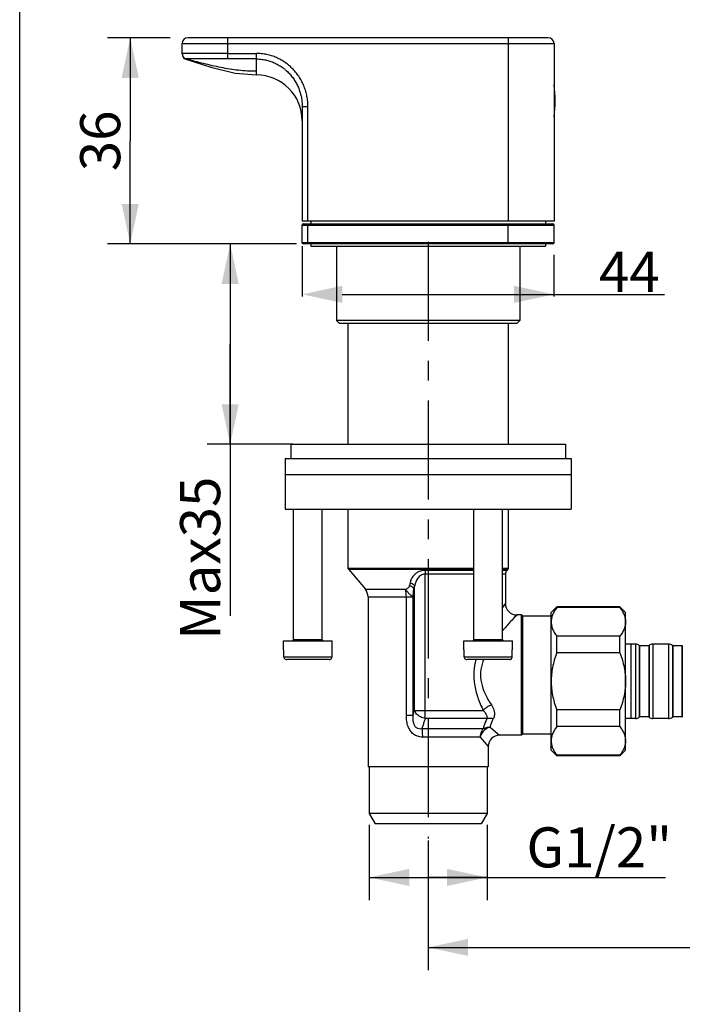
# Model space of a CAD drawing. Units: millimetres. Extents: x 0 to 420, y 0 to 297.
# Drawn here: x 0 to 58, y 139 to 225 of the extents above; entities that cross this region are included whole.
import ezdxf

# ---------------------------------------------------------------- set-up
doc = ezdxf.new("R2010")
doc.units = ezdxf.units.MM
doc.header["$LTSCALE"] = 23.1
doc.header["$PDMODE"] = 3
doc.header["$PDSIZE"] = 0.3125
doc.linetypes.add('CENTER', pattern=[0.6, 0.375, -0.075, 0.075, -0.075])
for name, color, linetype in [('AXIS', 7, 'Continuous'), ('DEF_LAYER_ASSEM_MEMBER', 7, 'Continuous'), ('DEF_LAYER_DIM', 7, 'Continuous')]:
    doc.layers.add(name, color=color, linetype=linetype)
doc.styles.get("Standard").update_dxf_attribs({"font": 'fangsong.ttf'})
doc.dimstyles.new('DIMSTYLE_3', dxfattribs={"dimtxt": 3.5, "dimasz": 3.5, "dimexe": 0.18, "dimexo": 0.0625, "dimgap": 0.09, "dimtad": 1, "dimdec": 3, "dimlfac": 2, "dimdsep": 46, "dimtxsty": 'Standard', "dimblk": '_FILLED', "dimblk1": '_FILLED', "dimblk2": '_FILLED', "dimcen": 0.09, "dimadec": 0, "dimazin": 0, "dimtp": 0.001, "dimtm": 0.001, "dimtfac": 1, "dimtdec": 3, "dimtofl": 0, "dimtmove": 0, "dimatfit": 3, "dimldrblk": '_FILLED', "dimfxl": 0, "dimtolj": 1, "dimarcsym": 0})

# ---------------------------------------------------------------- blocks, each defined once
blk = doc.blocks.new('_FILLED')
at = {"color": 0, "linetype": 'ByBlock'}
blk.add_solid([(0, 0), (-1, 0.214), (-1, -0.214)], dxfattribs=at)
blk = doc.blocks.new('*D4')
at = {"layer": 'DEF_LAYER_DIM', "color": 2, "linetype": 'Continuous'}
for p, q in [((23.878, 205.44), (16.393, 205.44)), ((18.393, 205.44), (18.393, 196.69)), ((18.393, 187.94), (18.393, 196.69)), ((18.393, 196.69), (18.393, 172.977)), ((23.878, 187.94), (16.393, 187.94))]:
    blk.add_line(p, q, dxfattribs=at)
at = {"layer": 'DEF_LAYER_DIM', "color": 2, "linetype": 'Continuous', "xscale": 3.5, "yscale": 3.5, "zscale": 3.5}
for p, rotation in [((18.393, 205.44), 90), ((18.393, 187.94), 270)]:
    blk.add_blockref('_FILLED', p, dxfattribs=dict(at, rotation=rotation))
at = {"layer": 'DEF_LAYER_DIM', "color": 2, "linetype": 'Continuous', "insert": (14.018, 185.117), "char_height": 3.5, "width": 12.14022, "attachment_point": 3, "rotation": 90, "line_spacing_factor": 0.9}
blk.add_mtext('Max35', dxfattribs=at)
blk = doc.blocks.new('*D12')
at = {"color": 0, "linetype": 'ByBlock', "lineweight": -2}
for p, q in [((24.685, 205.253), (24.685, 200.856)), ((46.685, 204.478), (46.685, 200.856)), ((28.185, 201.036), (56.342, 201.036)), ((43.185, 201.036), (46.685, 201.036))]:
    blk.add_line(p, q, dxfattribs=at)
at = {"layer": 'DEFPOINTS', "color": 0, "linetype": 'ByBlock'}
for p in [(24.685, 205.315), (46.685, 204.54)]:
    blk.add_point(p, dxfattribs=at)
at = {"color": 0, "linetype": 'ByBlock', "lineweight": -2, "xscale": 3.5, "yscale": 3.5, "zscale": 3.5, "rotation": 180}
blk.add_blockref('_FILLED', (24.685, 201.036), dxfattribs=at)
at = {"color": 0, "linetype": 'ByBlock', "lineweight": -2, "xscale": 3.5, "yscale": 3.5, "zscale": 3.5}
blk.add_blockref('_FILLED', (46.685, 201.036), dxfattribs=at)
at = {"color": 0, "linetype": 'ByBlock', "lineweight": -2, "insert": (53.264, 203.003), "char_height": 3.5, "attachment_point": 5}
blk.add_mtext('\\A1;44', dxfattribs=at)
blk = doc.blocks.new('*D7')
at = {"layer": 'DEF_LAYER_DIM', "color": 2, "linetype": 'Continuous'}
for p, q in [((13.153, 223.44), (7.659, 223.44)), ((9.659, 223.44), (9.659, 214.44)), ((9.659, 205.44), (9.659, 214.44)), ((24.185, 205.44), (7.659, 205.44))]:
    blk.add_line(p, q, dxfattribs=at)
at = {"layer": 'DEF_LAYER_DIM', "color": 2, "linetype": 'Continuous', "xscale": 3.5, "yscale": 3.5, "zscale": 3.5}
for p, rotation in [((9.659, 223.44), 90), ((9.659, 205.44), 270)]:
    blk.add_blockref('_FILLED', p, dxfattribs=dict(at, rotation=rotation))
at = {"layer": 'DEF_LAYER_DIM', "color": 2, "linetype": 'Continuous', "insert": (5.284, 214.44), "char_height": 3.5, "width": 4.85609, "attachment_point": 2, "rotation": 90, "line_spacing_factor": 0.9}
blk.add_mtext('36', dxfattribs=at)
blk = doc.blocks.new('*D8')
at = {"layer": 'DEF_LAYER_DIM', "color": 2, "linetype": 'Continuous'}
for p, q in [((35.685, 153.345), (35.685, 142.01)), ((135.685, 153.014), (135.685, 142.01)), ((35.685, 144.01), (85.685, 144.01)), ((135.685, 144.01), (85.685, 144.01))]:
    blk.add_line(p, q, dxfattribs=at)
at = {"layer": 'DEF_LAYER_DIM', "color": 2, "linetype": 'Continuous', "xscale": 3.5, "yscale": 3.5, "zscale": 3.5, "rotation": 180}
blk.add_blockref('_FILLED', (35.685, 144.01), dxfattribs=at)
at = {"layer": 'DEF_LAYER_DIM', "color": 2, "linetype": 'Continuous', "xscale": 3.5, "yscale": 3.5, "zscale": 3.5}
blk.add_blockref('_FILLED', (135.685, 144.01), dxfattribs=at)
at = {"layer": 'DEF_LAYER_DIM', "color": 2, "linetype": 'Continuous', "insert": (85.685, 148.385), "char_height": 3.5, "width": 7.28413, "attachment_point": 2, "line_spacing_factor": 0.9}
blk.add_mtext('200', dxfattribs=at)
blk = doc.blocks.new('*D9')
at = {"layer": 'DEF_LAYER_DIM', "color": 2, "linetype": 'Continuous'}
for p, q in [((30.535, 154.7), (30.535, 148.12)), ((40.835, 154.7), (40.835, 148.12)), ((30.535, 150.12), (35.685, 150.12)), ((40.835, 150.12), (35.685, 150.12)), ((35.685, 150.12), (56.42, 150.12))]:
    blk.add_line(p, q, dxfattribs=at)
at = {"layer": 'DEF_LAYER_DIM', "color": 2, "linetype": 'Continuous', "xscale": 3.5, "yscale": 3.5, "zscale": 3.5, "rotation": 180}
blk.add_blockref('_FILLED', (30.535, 150.12), dxfattribs=at)
at = {"layer": 'DEF_LAYER_DIM', "color": 2, "linetype": 'Continuous', "xscale": 3.5, "yscale": 3.5, "zscale": 3.5}
blk.add_blockref('_FILLED', (40.835, 150.12), dxfattribs=at)
at = {"layer": 'DEF_LAYER_DIM', "color": 2, "linetype": 'Continuous', "insert": (44.28, 154.495), "char_height": 3.5, "width": 12.14022, "attachment_point": 1, "line_spacing_factor": 0.9}
blk.add_mtext('G1/2"', dxfattribs=at)

msp = doc.modelspace()

# ---------------------------------------------------------------- linework, layer by layer
at = {"color": 7, "linetype": 'Continuous'}
msp.add_line((0, 0), (0, 297), dxfattribs=at)
at = {"layer": 'AXIS', "color": 7, "linetype": 'CENTER'}
msp.add_line((35.68549, 205.6333), (35.68549, 153.51007), dxfattribs=at)
at = {"layer": 'DEF_LAYER_ASSEM_MEMBER', "color": 7, "linetype": 'Continuous'}
for p, q in [((14.18549, 222.04555), (14.18549, 222.94033)), ((14.18549, 222.94033), (46.68549, 222.94033)), ((46.18549, 223.44033), (14.68549, 223.44033)), ((18.18549, 222.08318), (18.18549, 223.44033)), ((42.68549, 223.44033), (42.68549, 207.44033)), ((46.68549, 222.94033), (46.68549, 207.44033)), ((14.18549, 222.04555), (14.18562, 222.0339)), ((18.17571, 221.59647), (18.18549, 222.08318)), ((20.68549, 220.19033), (20.68549, 222.07217)), ((14.45694, 221.60086), (14.52118, 221.57331)), ((24.68549, 217.43011), (24.68549, 207.44033)), ((24.68549, 217.43011), (25.18549, 217.43011)), ((25.18549, 207.44033), (25.18549, 217.43011)), ((46.68549, 207.44033), (24.68549, 207.44033)), ((25.43549, 207.44033), (25.43549, 207.19033)), ((45.93549, 207.44033), (45.93549, 207.19033)), ((24.68549, 205.54033), (24.68549, 207.09033)), ((24.68549, 207.09033), (46.68549, 207.09033)), ((24.78549, 207.19033), (46.58549, 207.19033)), ((25.18549, 205.44033), (25.18549, 207.19033)), ((42.68549, 205.44033), (42.68549, 207.19033)), ((46.68549, 205.54033), (46.68549, 207.09033)), ((46.68549, 205.54033), (24.68549, 205.54033)), ((46.58549, 205.44033), (24.78549, 205.44033)), ((25.43549, 205.44033), (25.43549, 205.24033)), ((25.43549, 205.24033), (45.93549, 205.24033)), ((27.68549, 205.24033), (27.68549, 198.74033)), ((43.68549, 205.24033), (43.68549, 198.74033)), ((45.93549, 205.44033), (45.93549, 205.24033)), ((27.93549, 198.49033), (27.68549, 198.74033)), ((43.68549, 198.74033), (27.68549, 198.74033)), ((43.43549, 198.49033), (43.68549, 198.74033)), ((43.43539, 198.49033), (27.93558, 198.49033)), ((28.68549, 198.49033), (28.68549, 187.94033)), ((42.68549, 198.49033), (42.68549, 187.94033)), ((23.68549, 187.94033), (23.68549, 186.69033)), ((23.68549, 187.94033), (47.68549, 187.94033)), ((47.68549, 187.94033), (47.68549, 186.69033)), ((23.18549, 186.69033), (23.18549, 182.29033)), ((23.18549, 186.69033), (48.18549, 186.69033)), ((48.18549, 186.69033), (48.18549, 182.29033)), ((23.18549, 185.29033), (48.18549, 185.29033)), ((23.18605, 182.29033), (48.18492, 182.29033)), ((23.93549, 170.89033), (23.93549, 182.29033)), ((26.43549, 170.89033), (26.43549, 182.29033)), ((28.68549, 182.29033), (28.68549, 177.09033)), ((39.68549, 170.89033), (39.68549, 182.29033)), ((42.18549, 170.89033), (42.18549, 182.29033)), ((42.68549, 182.29033), (42.68549, 177.09033)), ((28.68549, 177.09033), (28.75295, 177.00528)), ((39.68549, 177.09033), (28.68549, 177.09033)), ((28.75295, 177.00528), (30.20175, 175.27747)), ((39.68549, 177.00528), (28.75295, 177.00528)), ((39.68549, 176.92697), (35.43018, 176.92697)), ((35.43453, 164.70455), (35.43453, 176.60571)), ((39.68549, 176.60571), (35.43453, 176.60571)), ((42.68549, 177.09033), (42.18549, 177.09033)), ((42.61802, 177.00528), (42.18549, 177.00528)), ((42.55235, 176.92697), (42.18549, 176.92697)), ((42.43549, 176.60571), (42.18549, 176.60571)), ((42.43549, 176.60571), (42.43549, 174.04033)), ((42.61802, 177.00528), (42.55235, 176.92697)), ((42.68549, 177.09033), (42.61802, 177.00528)), ((34.12305, 175.86031), (34.06594, 175.60425)), ((34.50578, 164.70454), (34.50578, 175.53905)), ((30.20175, 175.27747), (33.70001, 175.27747)), ((30.43549, 174.63494), (30.43549, 159.79033)), ((30.43549, 174.63494), (34.3885, 174.63494)), ((33.78464, 164.27317), (33.78464, 174.63494)), ((34.3885, 164.27317), (34.3885, 174.63494)), ((46.43549, 173.24033), (46.93549, 173.74033)), ((46.93549, 173.74033), (46.93549, 173.6864)), ((52.43549, 173.74033), (46.93549, 173.74033)), ((52.43549, 173.6864), (46.93549, 173.6864)), ((52.43549, 173.6864), (52.43549, 173.74033)), ((52.43549, 173.74033), (52.93549, 173.24033)), ((43.83549, 173.04033), (43.43549, 173.04033)), ((43.83549, 162.54033), (43.83549, 173.04033)), ((43.83549, 173.04033), (43.93549, 172.94033)), ((43.93549, 172.94033), (43.93549, 162.64033)), ((46.43549, 172.94033), (43.93549, 172.94033)), ((46.43549, 161.24033), (46.43549, 173.24033)), ((52.93549, 161.24033), (52.93549, 173.24033)), ((46.93549, 169.74033), (46.93549, 171.18702)), ((52.43549, 171.18702), (46.93549, 171.18702)), ((52.43549, 169.74033), (52.43549, 171.18702)), ((23.06049, 169.99033), (23.06049, 170.79033)), ((23.06049, 170.79033), (27.31049, 170.79033)), ((23.93549, 170.89033), (26.43549, 170.89033)), ((27.31049, 169.99033), (27.31049, 170.79033)), ((38.81049, 169.99033), (38.81049, 170.79033)), ((38.81049, 170.79033), (43.06049, 170.79033)), ((39.68549, 170.89033), (42.18549, 170.89033)), ((43.06049, 169.99033), (43.06049, 170.79033)), ((53.80221, 170.49033), (52.93549, 170.49033)), ((53.43549, 163.99033), (53.43549, 170.49033)), ((53.80221, 170.49033), (53.80221, 163.99033)), ((54.1276, 170.36996), (54.1276, 164.1107)), ((54.1276, 170.36996), (54.16217, 170.34033)), ((54.16217, 170.34033), (54.16217, 164.14033)), ((54.96217, 170.34033), (54.16217, 170.34033)), ((54.99674, 170.36996), (54.96217, 170.34033)), ((54.96217, 170.34033), (54.96217, 164.14033)), ((54.99674, 170.36996), (54.99674, 164.1107)), ((55.32213, 170.49033), (55.32213, 163.99033)), ((56.70221, 170.49033), (55.32213, 170.49033)), ((56.70221, 170.49033), (56.70221, 163.99033)), ((57.0276, 170.36996), (57.0276, 164.1107)), ((57.0276, 170.36996), (57.06217, 170.34033)), ((57.06217, 170.34033), (57.06217, 164.14033)), ((57.86217, 170.34033), (57.06217, 170.34033)), ((57.89674, 170.36996), (57.86217, 170.34033)), ((57.86217, 170.34033), (57.86217, 164.14033)), ((57.89674, 170.36996), (57.89674, 164.1107)), ((23.06049, 169.99033), (23.08177, 169.99033)), ((23.08177, 169.39033), (23.08177, 169.99033)), ((23.08177, 169.39033), (27.2892, 169.39033)), ((27.2892, 169.39033), (27.2892, 169.99033)), ((27.2892, 169.99033), (27.31049, 169.99033)), ((38.81049, 169.99033), (38.83177, 169.99033)), ((38.83177, 169.39033), (38.83177, 169.99033)), ((38.83177, 169.39033), (43.0392, 169.39033)), ((43.0392, 169.39033), (43.0392, 169.99033)), ((43.0392, 169.99033), (43.06049, 169.99033)), ((52.43549, 169.74033), (46.93549, 169.74033)), ((27.03633, 169.14033), (23.33464, 169.14033)), ((42.78633, 169.14033), (39.08464, 169.14033)), ((34.3885, 164.27317), (33.78464, 164.27317)), ((34.50578, 164.70455), (40.4973, 164.70455)), ((46.93549, 163.29454), (46.93549, 164.74033)), ((52.43549, 164.74033), (46.93549, 164.74033)), ((52.43549, 163.29454), (52.43549, 164.74033)), ((40.82475, 163.99744), (35.44541, 163.99744)), ((53.80221, 163.99033), (52.93549, 163.99033)), ((54.16217, 164.14033), (54.1276, 164.1107)), ((54.96217, 164.14033), (54.16217, 164.14033)), ((54.96217, 164.14033), (54.99674, 164.1107)), ((56.70221, 163.99033), (55.32213, 163.99033)), ((57.06217, 164.14033), (57.0276, 164.1107)), ((57.86217, 164.14033), (57.06217, 164.14033)), ((57.86217, 164.14033), (57.89674, 164.1107)), ((40.4872, 163.08322), (35.15404, 163.08323)), ((41.09975, 163.24235), (41.93549, 162.54033)), ((43.83549, 162.54033), (41.93549, 162.54033)), ((43.83549, 162.54033), (43.93549, 162.64033)), ((46.43549, 162.64033), (43.93549, 162.64033)), ((52.43549, 163.29454), (46.93549, 163.29454)), ((40.23342, 162.37612), (35.18212, 162.37612)), ((40.23342, 162.37612), (40.93549, 161.54033)), ((40.93549, 161.54033), (40.93549, 159.79033)), ((46.43549, 161.24033), (46.93549, 160.74033)), ((46.93549, 160.79412), (46.93549, 160.74033)), ((52.43549, 160.79412), (46.93549, 160.79412)), ((52.43549, 160.74033), (52.93549, 161.24033)), ((52.43549, 160.74033), (52.43549, 160.79412)), ((52.43549, 160.74033), (46.93549, 160.74033)), ((40.93549, 159.79033), (30.43549, 159.79033)), ((30.53549, 159.79033), (30.53549, 155.69966)), ((40.83549, 159.79033), (40.83549, 155.69966)), ((30.53549, 155.69966), (31.06049, 154.79033)), ((40.83549, 155.69966), (30.53549, 155.69966)), ((40.83549, 155.69966), (40.31049, 154.79033)), ((40.31049, 154.79033), (31.06049, 154.79033))]:
    msp.add_line(p, q, dxfattribs=at)
for points in [[(14.18562, 222.0339), (14.22395, 221.85333), (14.32051, 221.70386), (14.45694, 221.60086)], [(14.52117, 221.57332), (16.69256, 220.86055), (18.82637, 220.35382), (20.68549, 220.19032)], [(14.55816, 221.58976), (14.55554, 221.58942), (14.5555, 221.58865), (14.55414, 221.58853)]]:
    msp.add_lwpolyline(points, dxfattribs=at)
for centre, radius, start, end in [((14.68549, 222.94033), 0.5, 90, 180), ((46.18549, 222.94033), 0.5, 0, 90), ((14.68541, 222.07322), 0.49992, 180.0037989, 255.254178), ((20.68549, 216.19033), 4, 0, 90), ((36.78549, 217.94033), 10, 351.9643581, 8.0356419), ((24.78549, 207.09033), 0.1, 90, 180), ((46.58549, 207.09033), 0.1, 0, 90), ((24.78549, 205.54033), 0.1, 180, 270), ((46.58549, 205.54033), 0.1, 270, 0), ((30.28549, 178.29033), 2, 216.8698976, 219.9802849), ((42.93549, 176.60571), 0.5, 140.0197149, 180), ((41.08549, 178.29033), 2, 320.0197151, 323.1301024), ((-54.47208, 197.87105), 91.73754, 345.7511974, 345.9107171), ((29.43549, 174.63494), 1, 0, 39.9802849), ((79.33344, 148.12604), 45.08891, 144.9187412, 145.4773927), ((43.43531, 174.04014), 0.99997, 179.9890422, 270.0101876), ((23.83549, 170.89033), 0.1, 270, 0), ((26.53549, 170.89033), 0.1, 180, 270), ((39.58549, 170.89033), 0.1, 270, 0), ((42.28549, 170.89033), 0.1, 180, 270), ((53.80221, 169.99033), 0.5, 49.3987054, 90), ((55.32213, 169.99033), 0.5, 90, 130.6012946), ((56.70221, 169.99033), 0.5, 49.3987054, 90), ((27.03897, 169.39158), 0.25053, 299.7575769, 313.4181446), ((27.04022, 169.39061), 0.24897, 313.3624131, 330.157309), ((42.78897, 169.39158), 0.25053, 299.7575769, 313.4181446), ((42.79022, 169.39061), 0.24897, 313.3624131, 330.157309), ((-177.23597, 222.04259), 219.36778, 344.7313598, 344.8481185), ((53.80221, 164.49033), 0.5, 270, 310.6012946), ((55.32213, 164.49033), 0.5, 229.3987054, 270), ((56.70221, 164.49033), 0.5, 270, 310.6012946), ((41.93548, 161.54033), 1, 89.9999054, 180.0000946)]:
    msp.add_arc(centre, radius, start, end, dxfattribs=at)
for points, start_tangent, end_tangent in [([(14.18549, 222.07319), (14.1867, 222.07482), (14.19033, 222.07637), (14.20486, 222.07924), (14.22908, 222.08182), (14.26299, 222.08416), (14.28358, 222.08524), (14.30651, 222.08627), (14.33173, 222.08725), (14.3592, 222.08818), (14.42082, 222.08992), (14.4913, 222.09151), (14.65874, 222.09431), (14.75585, 222.09549), (14.86173, 222.09653), (15.35804, 222.09922), (15.6492, 222.09984), (15.72647, 222.09992), (15.80503, 222.09996), (15.9657, 222.09992), (16.6548, 222.09808), (16.83874, 222.09717), (17.02627, 222.09607), (17.40626, 222.09317), (18.18549, 222.08318)], (0.00018682, 0.99999998), (0.99984571, -0.01756586)), ([(18.18549, 222.08318), (18.34172, 222.08063), (18.41985, 222.07981), (18.49797, 222.0793), (18.5175, 222.07922), (18.52727, 222.07919), (18.53703, 222.07916), (18.5761, 222.07902), (18.65422, 222.07876), (18.81047, 222.07822), (19.43548, 222.07604), (20.06048, 222.07382), (20.37298, 222.07278), (20.68549, 222.07217)], (0.99979849, -0.02007433), (1, 0.00000001)), ([(25.18546, 217.43011), (25.16417, 217.87985), (25.10071, 218.32441), (25.05314, 218.54475), (24.99513, 218.76274), (24.84965, 219.18606), (24.66537, 219.59261), (24.44188, 219.9822), (24.31586, 220.16921), (24.18172, 220.34889), (23.88934, 220.68644), (23.56466, 220.99476), (23.47834, 221.06719), (23.38998, 221.13765), (23.20887, 221.27132), (22.83033, 221.5092), (22.43009, 221.70791), (22.2217, 221.79235), (22.00834, 221.86634), (21.57516, 221.9802), (21.13423, 222.04893), (20.68549, 222.07215)], (0.00000065, 1), (-1, 0.00000014)), ([(14.55416, 221.58843), (14.55025, 221.58649), (14.54653, 221.58469), (14.54007, 221.58165), (14.52969, 221.57697), (14.52118, 221.57331)], (-0.96837058, -0.24951638), (-0.32860383, -0.94446785)), ([(20.68549, 220.51182), (19.11939, 220.60222), (17.58121, 220.8426), (16.06236, 221.18675), (14.55421, 221.58845)], (-1, 0), (-0.96404122, 0.26575276)), ([(18.17286, 221.59655), (17.47832, 221.60441), (17.13822, 221.60668), (16.97031, 221.60755), (16.80558, 221.60826), (16.18817, 221.60974), (16.04403, 221.60977), (15.9735, 221.60974), (15.90409, 221.60967), (15.64216, 221.60917), (15.19371, 221.60711), (15.09752, 221.60631), (15.00899, 221.6054), (14.85535, 221.60325), (14.73253, 221.60075), (14.68281, 221.59933), (14.66092, 221.59857), (14.64107, 221.59777), (14.60772, 221.59604), (14.58281, 221.59415), (14.56631, 221.59206), (14.55816, 221.58976)], (-0.99987902, 0.01555464), (-0.85546716, -0.51785706)), ([(18.51786, 221.59411), (18.4958, 221.59407), (18.41569, 221.59411), (18.33565, 221.59452), (18.17571, 221.59637)], (-0.99999931, 0.00117155), (-0.99987807, 0.01561553)), ([(20.68549, 221.5892), (20.3715, 221.58973), (20.05879, 221.5905), (19.43376, 221.59204), (18.80881, 221.59356), (18.65257, 221.59394), (18.57445, 221.59413), (18.5354, 221.59422), (18.52563, 221.59424), (18.51786, 221.59426)], (-1, 0), (-0.99999932, 0.00116225)), ([(20.68549, 221.5892), (21.08437, 221.56836), (21.47631, 221.50671), (21.86137, 221.40457), (22.05102, 221.33819), (22.23625, 221.26245), (22.59203, 221.08423), (22.92851, 220.87091), (23.0895, 220.75106), (23.16804, 220.68788), (23.24477, 220.62295), (23.53337, 220.34654), (23.79327, 220.044), (23.91251, 219.88297), (24.02452, 219.71539), (24.22318, 219.36635), (24.38698, 219.00218), (24.51631, 218.62306), (24.56787, 218.42787), (24.61015, 218.2306), (24.66656, 217.83263), (24.68549, 217.43011)], (1, 0), (0.00000038, -1)), ([(35.43018, 176.92697), (35.22333, 176.9117), (35.00697, 176.86136), (34.79369, 176.77168), (34.59703, 176.64324), (34.43083, 176.48462), (34.3053, 176.31471), (34.21904, 176.15212), (34.161, 176.00047), (34.12305, 175.86031)], (-0.99999999, 0.00010357), (-0.21734118, -0.9760957)), ([(35.43453, 176.60571), (35.28888, 176.59045), (35.1364, 176.54009), (34.98584, 176.45037), (34.84661, 176.32191), (34.72843, 176.16331), (34.63861, 175.99343), (34.57634, 175.83085), (34.53396, 175.6792), (34.50578, 175.53905)], (-1, 0.0000701), (-0.16504145, -0.98628663)), ([(35.43018, 176.92697), (35.43255, 176.83001), (35.43403, 176.72096), (35.43453, 176.60571)], (0.03115773, -0.99951448), (0.00000168, -1)), ([(33.70001, 175.27746), (33.82186, 175.33481), (33.93143, 175.40605), (34.01678, 175.4947), (34.06594, 175.60425)], (0.92331842, 0.38403528), (0.21811406, 0.97592328)), ([(34.06593, 175.60425), (34.19925, 175.55294), (34.31244, 175.47924), (34.39609, 175.38947), (34.44324, 175.29135)], (0.964198, -0.26518336), (0.26483557, -0.96429359)), ([(34.12305, 175.86031), (34.29933, 175.78478), (34.4337, 175.67199), (34.50578, 175.53905)], (0.96336961, -0.26817717), (0.257843, -0.96618683)), ([(33.70001, 175.27747), (33.88479, 175.05101), (34.08901, 174.8412), (34.26956, 174.69205), (34.3885, 174.63494)], (0.61604858, -0.78770816), (0.82024352, 0.57201449)), ([(33.78464, 174.63494), (33.7749, 174.8653), (33.74617, 175.08347), (33.70001, 175.27747)], (0, 1), (-0.2905046, 0.95687359)), ([(34.3885, 174.63494), (34.40075, 174.99034), (34.41709, 175.15202), (34.44326, 175.29141)], (0.00863168, 0.99996275), (0.24623673, 0.96920972)), ([(46.93549, 173.6864), (46.71415, 173.36116), (46.55905, 173.04806), (46.46654, 172.74109), (46.43549, 172.43671)], (-0.60961622, -0.7926967), (-0.00064896, -0.99999979)), ([(52.43549, 173.6864), (52.65683, 173.36116), (52.81192, 173.04806), (52.90443, 172.74109), (52.93549, 172.43671)], (0.60961622, -0.7926967), (0.00064896, -0.99999979)), ([(43.43549, 173.04033), (43.31298, 172.9122), (42.91826, 172.49077), (42.27701, 171.77026), (42.18234, 171.65891)], (-0.69270338, -0.72122259), (-0.64509961, -0.76409848)), ([(46.43549, 172.43671), (46.46655, 172.13228), (46.55908, 171.8253), (46.71415, 171.51225), (46.93549, 171.18702)], (0.00064897, -0.99999979), (0.60961622, -0.7926967)), ([(52.93549, 172.43671), (52.90442, 172.13228), (52.81189, 171.8253), (52.65682, 171.51225), (52.43549, 171.18702)], (-0.00064897, -0.99999979), (-0.60961622, -0.7926967)), ([(23.08177, 169.39033), (23.11538, 169.26573)], (0, -1), (0.50042097, -0.86578222)), ([(27.25617, 169.26672), (27.2892, 169.39033)], (0.49670471, 0.8679196), (0, 1)), ([(38.83177, 169.39033), (38.86538, 169.26573)], (0, -1), (0.50042097, -0.86578222)), ([(43.00617, 169.26672), (43.0392, 169.39033)], (0.49670471, 0.8679196), (0, 1)), ([(46.93549, 169.74033), (46.71403, 169.08969), (46.55886, 168.46331), (46.4663, 167.84923), (46.43549, 167.24033)], (-0.35897908, -0.93334561), (0, -1)), ([(52.43549, 169.74033), (52.65694, 169.08969), (52.81211, 168.46331), (52.90467, 167.84923), (52.93549, 167.24033)], (0.35897908, -0.93334561), (0, -1)), ([(23.11538, 169.26573), (23.20826, 169.17374)], (0.50042097, -0.86578222), (0.86972029, -0.49354495)), ([(23.20826, 169.17374), (23.33464, 169.14033)], (0.86972029, -0.49354495), (1, 0)), ([(27.03633, 169.14033), (27.16331, 169.17409)], (1, 0), (0.86837829, 0.49590235)), ([(38.86538, 169.26573), (38.95826, 169.17374)], (0.50042097, -0.86578222), (0.86972029, -0.49354495)), ([(38.95826, 169.17374), (39.08464, 169.14033)], (0.86972029, -0.49354495), (1, 0)), ([(39.84668, 169.14148), (39.68505, 168.08651), (39.73885, 166.98133), (40.02069, 165.847), (40.4973, 164.70455)], (-0.2387801, -0.97107367), (0.43812187, -0.89891558)), ([(40.54378, 169.14595), (40.47825, 168.96945), (40.27764, 168.03954), (40.33899, 167.11157), (40.66254, 166.15907), (41.21016, 165.19827)], (-0.3671226, -0.93017256), (0.55414242, -0.83242187)), ([(42.78633, 169.14033), (42.91331, 169.17409)], (1, 0), (0.86837829, 0.49590235)), ([(46.43549, 167.24033), (46.46631, 166.63135), (46.55888, 166.01723), (46.71403, 165.39097), (46.93549, 164.74033)], (0, -1), (0.35897908, -0.93334561)), ([(52.93549, 167.24033), (52.90466, 166.63135), (52.81209, 166.01723), (52.65694, 165.39097), (52.43549, 164.74033)], (0, -1), (-0.35897908, -0.93334561)), ([(40.4973, 164.70455), (40.69491, 164.89161), (40.94008, 165.06141), (41.21016, 165.19827)], (0.66085837, 0.75051064), (0.92119445, 0.38910253)), ([(41.21016, 165.19827), (41.35237, 164.94623), (41.43906, 164.71406), (41.47921, 164.50391), (41.4801, 164.31624), (41.4478, 164.15201), (41.38754, 164.01033)], (0.55370184, -0.832715), (-0.48598399, -0.87396771)), ([(35.18212, 162.37612), (34.7635, 162.44358), (34.41087, 162.63344), (34.13344, 162.92703), (33.93576, 163.31064), (33.821, 163.76812), (33.78464, 164.27317)], (-0.99999999, -0.00013653), (0.0007512, 0.99999972)), ([(35.15404, 163.08324), (34.89553, 163.0848), (34.68414, 163.17532), (34.52568, 163.34718), (34.42397, 163.59479), (34.37943, 163.90898), (34.38849, 164.27317)], (-0.98683101, -0.1617546), (0.08769254, 0.99614759)), ([(35.44542, 163.99744), (35.01771, 164.13496), (34.68185, 164.38771), (34.50578, 164.70455)], (-0.98848959, 0.15128889), (-0.24039321, 0.97067559)), ([(35.44542, 163.99744), (35.4395, 164.20484), (35.43579, 164.44638), (35.43453, 164.70455)], (-0.037153, 0.99930959), (0, 1)), ([(40.4973, 164.70455), (40.62732, 164.55451), (40.7203, 164.41632), (40.78239, 164.29124), (40.81831, 164.17953), (40.83146, 164.08177), (40.82475, 163.99744)], (0.69736351, -0.71671761), (-0.19947797, -0.97990231)), ([(35.15404, 163.08323), (35.25327, 163.38739), (35.35038, 163.69249), (35.44541, 163.99744)], (0.31401626, 0.9494176), (0.29497922, 0.95550367)), ([(40.82475, 163.99744), (40.74624, 163.83286), (40.66933, 163.65345), (40.5984, 163.46465), (40.53695, 163.27249), (40.4872, 163.08322)], (-0.4469824, -0.89454275), (-0.22868325, -0.97350088)), ([(40.82475, 163.99744), (40.99787, 164.03483), (41.18829, 164.0392), (41.38754, 164.01033)], (0.94950473, 0.31375271), (0.97560527, -0.21953212)), ([(41.38754, 164.01033), (41.31493, 163.87209), (41.24581, 163.72139), (41.18479, 163.5628), (41.13542, 163.40138), (41.09975, 163.24235)], (-0.4860861, -0.87391092), (-0.18074458, -0.98353007)), ([(35.15404, 163.08323), (35.16928, 162.87612), (35.17886, 162.63494), (35.18212, 162.37612)], (0.09548888, -0.9954305), (-0.00003183, -1)), ([(41.0997, 163.24239), (40.71905, 163.06506), (40.41076, 162.75677), (40.23342, 162.37612)], (-0.97003749, -0.24295527), (-0.24109835, -0.97050069)), ([(40.48715, 163.08322), (40.34948, 162.87612), (40.26294, 162.63494), (40.23342, 162.37612)], (-0.65476111, -0.75583589), (0, -1)), ([(40.48715, 163.08322), (40.67423, 163.17595), (40.88196, 163.22987), (41.0997, 163.24239)], (0.83854299, 0.54483543), (0.99959526, -0.02844836)), ([(46.93549, 163.29454), (46.71821, 162.97637), (46.564, 162.66899), (46.46991, 162.36699), (46.43549, 162.06731)], (-0.60977547, -0.79257421), (-0.01531704, -0.99988269)), ([(52.43549, 163.29454), (52.65276, 162.97637), (52.80697, 162.66899), (52.90106, 162.36699), (52.93549, 162.06731)], (0.60977547, -0.79257421), (0.01531704, -0.99988269)), ([(46.43549, 162.02135), (46.46992, 161.72163), (46.56402, 161.41961), (46.71823, 161.11226), (46.93549, 160.79412)], (0.01531704, -0.99988269), (0.60977547, -0.79257421)), ([(52.93549, 162.02135), (52.90105, 161.72163), (52.80695, 161.41961), (52.65274, 161.11226), (52.43549, 160.79412)], (-0.01531704, -0.99988269), (-0.60977547, -0.79257421))]:
    msp.add_spline(points, degree=3, dxfattribs=dict(at, start_tangent=start_tangent, end_tangent=end_tangent))

# ---------------------------------------------------------------- dimensions: what is measured, and where the dimension line sits
at = {"layer": 'DEF_LAYER_DIM', "color": 2, "linetype": 'Continuous'}
for base, p1, p2, angle, override, picture, middle in [((9.65941, 205.44033), (13.15297, 223.44033), (24.18549, 205.44033), 270, {"dimblk": '_FILLED', "dimblk1": '_FILLED', "dimblk2": '_FILLED'}, '*D7', (8.12235, 212.26967)), ((24.68549, 201.0363), (46.68549, 204.54033), (24.68549, 205.31533), 180, {"dimlfac": 2, "dimtol": 0}, '*D12', (53.26395, 201.0363))]:
    dim = msp.add_linear_dim(base=base, p1=p1, p2=p2, angle=angle, dimstyle='DIMSTYLE_3', override=override, dxfattribs=at)
    dim.commit()
    dim.dimension.update_dxf_attribs({"geometry": picture, "text_midpoint": middle, "dimtype": 160})
dim = msp.add_linear_dim(base=(18.39331, 187.94033), p1=(23.87776, 205.44033), p2=(23.87776, 187.94033), angle=270, text='Max<>', dimstyle='DIMSTYLE_3', override={"dimblk": '_FILLED', "dimblk1": '_FILLED', "dimblk2": '_FILLED'}, dxfattribs=at)
dim.commit()
dim.dimension.update_dxf_attribs({"geometry": '*D4', "text_midpoint": (18.48816, 173.62051), "dimtype": 160})
dim = msp.add_linear_dim(base=(40.83549, 150.11997), p1=(30.53549, 154.69966), p2=(40.83549, 154.69966), text='G1/2"', dimstyle='DIMSTYLE_3', override={"dimblk": '_FILLED', "dimblk1": '_FILLED', "dimblk2": '_FILLED'}, dxfattribs=at)
dim.commit()
dim.dimension.update_dxf_attribs({"geometry": '*D9', "text_midpoint": (50.35012, 152.74497), "dimtype": 160})
dim = msp.add_linear_dim(base=(135.68549, 144.01025), p1=(35.68549, 153.34526), p2=(135.68549, 153.01388), dimstyle='DIMSTYLE_3', override={"dimblk": '_FILLED', "dimblk1": '_FILLED', "dimblk2": '_FILLED'}, dxfattribs=at)
dim.commit()
dim.dimension.update_dxf_attribs({"geometry": '*D8', "text_midpoint": (82.04342, 146.63525), "dimtype": 160})

doc.saveas('drawing.dxf')
